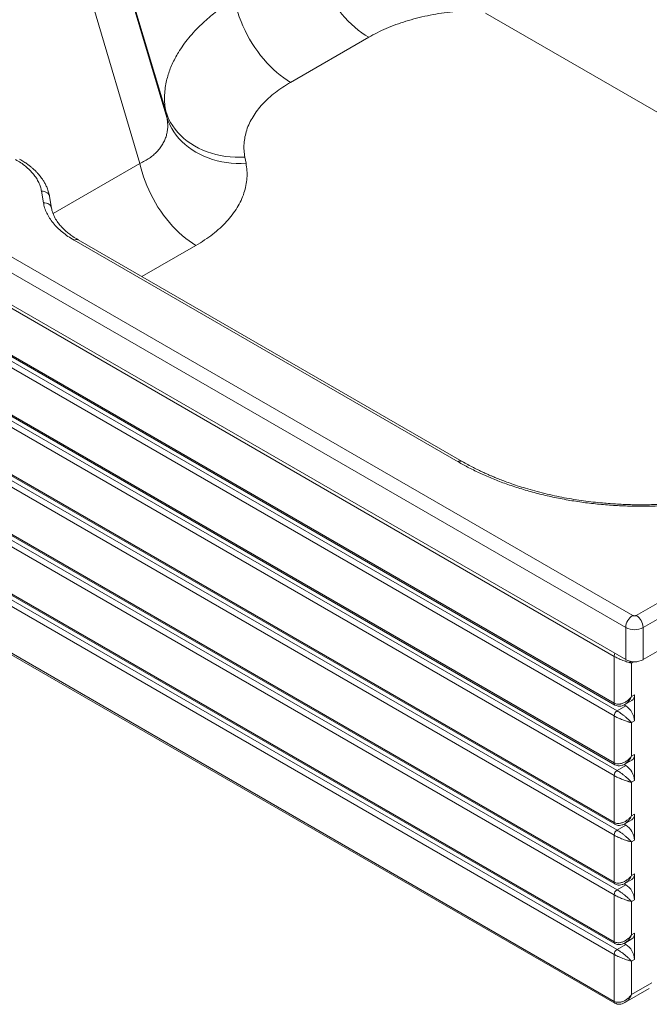
# Paper-space layout 'Isometrica' of a CAD drawing. Units: millimetres. Extents: x -553 to 1806, y -575 to 1247.
# Drawn here: x -12 to 755, y -575 to 625 of the extents above; entities that cross this region are included whole.
import ezdxf

# ---------------------------------------------------------------- set-up
doc = ezdxf.new("R2010")
doc.units = ezdxf.units.MM

psp = doc.layouts.new('Isometrica')

# ---------------------------------------------------------------- linework, layer by layer
at = {"color": 7, "linetype": 'Continuous', "lineweight": 15}
for p, q in [((165.7, 513.2), (71.5, 827.7)), ((72, 825.2), (167.1, 505.7)), ((38.7, 770.7), (134.3, 449.6)), ((734.9, -101.4), (-537.9, 633.3)), ((-546.3, 618.6), (726.5, -116.1)), ((413.2, 603.4), (318, 548.4)), ((726.5, -155.3), (-546.3, 579.4)), ((-546.3, 575.4), (712.3, -151.3)), ((-546.3, 518.2), (712.3, -208.4)), ((-545.3, 515.9), (713.3, -210.7)), ((167.1, 505.7), (165.7, 513.2)), ((1792.8, 506.8), (739.2, -101.4)), ((712.3, -223.9), (-546.3, 502.7)), ((747.7, -116.1), (1801.3, 492.1)), ((262.2, 457.3), (263.6, 449.8)), ((-546.3, 445.5), (712.3, -281.1)), ((1801.3, 452.9), (747.7, -155.3)), ((-545.3, 443.2), (713.3, -283.4)), ((712.3, -296.6), (-546.3, 430)), ((16.7, 401.7), (14.3, 415.7)), ((26.5, 395.2), (24.2, 409.2)), ((-546.3, 372.9), (712.3, -353.8)), ((-541.8, 368.5), (713.3, -356)), ((712.3, -369.3), (-546.3, 357.3)), ((522, 85.8), (54, 356)), ((527, 86.3), (59, 356.5)), ((-546.3, 300.2), (712.3, -426.4)), ((-541.8, 295.8), (713.3, -428.7)), ((712.3, -441.9), (-546.3, 284.7)), ((-546.3, 227.5), (712.3, -499.1)), ((-541.8, 223.2), (713.3, -501.4)), ((712.3, -514.6), (-546.3, 212)), ((712.3, -571.8), (-546.3, 154.8)), ((-545.3, 152.5), (713.3, -574.1)), ((726.5, -116.1), (726.5, -155.3)), ((747.7, -155.3), (747.7, -116.1)), ((712.3, -151.3), (712.3, -208.4)), ((733.5, -200.2), (733.5, -159.4)), ((737.1, -198.2), (733.5, -200.2)), ((737.1, -230), (737.1, -198.2)), ((726.5, -211.7), (715.8, -217.8)), ((724.4, -210.5), (726.5, -211.7)), ((725.4, -210), (734, -205.1)), ((712.3, -223.9), (712.3, -281.1)), ((733.5, -232.1), (737.1, -230)), ((733.5, -272.9), (733.5, -232.1)), ((737.1, -270.9), (733.5, -272.9)), ((737.1, -302.7), (737.1, -270.9)), ((726.5, -284.3), (715.8, -290.5)), ((724.4, -283.1), (726.5, -284.3)), ((725.4, -282.7), (734, -277.7)), ((712.3, -296.6), (712.3, -353.8)), ((733.5, -304.8), (737.1, -302.7)), ((733.5, -345.6), (733.5, -304.8)), ((737.1, -343.5), (733.5, -345.6)), ((737.1, -375.4), (737.1, -343.5)), ((726.5, -357), (715.8, -363.1)), ((724.4, -355.8), (726.5, -357)), ((725.4, -355.3), (734, -350.4)), ((712.3, -369.3), (712.3, -426.4)), ((733.5, -377.4), (737.1, -375.4)), ((733.5, -418.3), (733.5, -377.4)), ((737.1, -416.2), (733.5, -418.3)), ((737.1, -448.1), (737.1, -416.2)), ((726.5, -429.7), (715.8, -435.8)), ((724.4, -428.5), (726.5, -429.7)), ((725.4, -428), (734, -423.1)), ((712.3, -441.9), (712.3, -499.1)), ((733.5, -450.1), (737.1, -448.1)), ((733.5, -490.9), (733.5, -450.1)), ((737.1, -488.9), (733.5, -490.9)), ((737.1, -520.7), (737.1, -488.9)), ((726.5, -502.4), (715.8, -508.5)), ((724.4, -501.2), (726.5, -502.4)), ((725.4, -500.7), (734, -495.8)), ((712.3, -514.6), (712.3, -571.8)), ((733.5, -522.8), (737.1, -520.7)), ((733.5, -563.6), (733.5, -522.8)), ((758.3, -549.3), (733.5, -563.6)), ((725.4, -573.4), (755.2, -556.2))]:
    psp.add_line(p, q, dxfattribs=at)
at = {"color": 8, "linetype": 'Continuous', "lineweight": 15}
for p, q in [((1160.6, 283.4), (555.7, 632.6)), ((715.8, -217.8), (-539.3, 506.8)), ((28.4, 388.5), (134.3, 449.6)), ((715.8, -290.5), (-539.3, 434.1)), ((715.8, -363.1), (-539.3, 361.4)), ((202.6, 349.7), (136.7, 311.6)), ((715.8, -435.8), (-539.3, 288.7)), ((715.8, -508.5), (-539.3, 216.1)), ((733.5, -159.4), (736.2, -157.9))]:
    psp.add_line(p, q, dxfattribs=at)
at = {"color": 7, "linetype": 'Continuous', "lineweight": 15, "flags": 128}
for points in [[(413.2, 603.4), (408.9, 606), (404.7, 608.9), (400.5, 612.1), (396.3, 615.5), (392.2, 619.2), (388.2, 623.1), (384.2, 627.3), (380.4, 631.6), (376.7, 636.2), (373.1, 640.9), (369.7, 645.8), (366.4, 650.9), (363.3, 656), (360.3, 661.3), (357.6, 666.7), (355.1, 672.1), (352.8, 677.6), (350.7, 683), (348.8, 688.6), (347.1, 694), (345.7, 699.5), (344.6, 704.9)], [(249.4, 649.9), (250.5, 644.5), (251.9, 639.1), (253.5, 633.6), (255.4, 628.1), (257.5, 622.6), (259.8, 617.1), (262.4, 611.7), (265.1, 606.3), (268, 601.1), (271.1, 595.9), (274.4, 590.9), (277.9, 586), (281.4, 581.2), (285.2, 576.7), (289, 572.3), (292.9, 568.2), (297, 564.2), (301.1, 560.5), (305.2, 557.1), (309.5, 553.9), (313.7, 551), (318, 548.4)], [(262.2, 457.3), (256.2, 457), (250.3, 457.1), (244.3, 457.5), (238.5, 458.2), (232.7, 459.1), (227, 460.4), (221.5, 461.9), (216.1, 463.7), (210.9, 465.8), (205.8, 468.2), (201, 470.8), (196.4, 473.7), (192, 476.8), (187.9, 480.1), (184.1, 483.6), (180.5, 487.4), (177.2, 491.3), (174.3, 495.4), (171.7, 499.6), (169.3, 504), (167.4, 508.6), (165.7, 513.2)], [(263.6, 449.8), (257.6, 449.6), (251.7, 449.6), (245.7, 450), (239.9, 450.7), (234.1, 451.6), (228.4, 452.9), (222.9, 454.4), (217.5, 456.2), (212.3, 458.3), (207.2, 460.7), (202.4, 463.3), (197.8, 466.2), (193.4, 469.3), (189.3, 472.6), (185.5, 476.1), (181.9, 479.9), (178.6, 483.8), (175.7, 487.9), (173, 492.1), (170.7, 496.5), (168.8, 501.1), (167.1, 505.7)], [(202.6, 349.7), (198.4, 352.2), (194.2, 355.1), (190.1, 358.2), (185.9, 361.6), (181.9, 365.2), (177.9, 369.1), (174, 373.2), (170.2, 377.4), (166.5, 381.9), (163, 386.6), (159.6, 391.4), (156.3, 396.3), (153.2, 401.4), (150.3, 406.6), (147.5, 411.9), (145, 417.2), (142.7, 422.6), (140.5, 428), (138.6, 433.4), (137, 438.9), (135.5, 444.3), (134.3, 449.6)], [(23.9, 410.3), (23.9, 410.2), (24.2, 409.2)]]:
    psp.add_lwpolyline(points, dxfattribs=at)
at = {"color": 8, "linetype": 'Continuous', "lineweight": 15, "flags": 128}
for points in [[(14.3, 415.7), (16.2, 415.6), (17.9, 415.3), (19.6, 414.7), (21.1, 413.9), (22.3, 412.8), (23.3, 411.6), (23.9, 410.3)], [(16.7, 401.7), (18.5, 401.6), (20.3, 401.3), (21.9, 400.7), (23.4, 399.9), (24.6, 398.9), (25.6, 397.6), (26.3, 396.3), (26.5, 395.2)]]:
    psp.add_lwpolyline(points, dxfattribs=at)
at = {"color": 8, "linetype": 'Continuous', "lineweight": 15}
for centre, radius, start, end in [((56.9, 352.1), 4.84, 64.4134, 126.8971), ((524.9, 82), 4.84, 64.3805, 126.8993), ((719.7, -151.6), 7.41, 149.2409, 177.6573), ((714.7, -208.7), 2.41, 172.9488, 235.7668), ((714.7, -281.4), 2.42, 173.0057, 235.7098), ((714.7, -354), 2.42, 173.0056, 235.7098), ((714.7, -426.7), 2.42, 173.0059, 235.7095), ((714.7, -499.4), 2.42, 173.0057, 235.7101), ((714.8, -572), 2.52, 174.3784, 234.3026)]:
    psp.add_arc(centre, radius, start, end, dxfattribs=at)
at = {"color": 7, "linetype": 'Continuous', "lineweight": 15}
for centre, radius, start, end in [((744.8, -116.9), 18.4, 122.4761, 177.5238), ((729.3, -116.9), 18.4, 2.4765, 57.5236), ((737.1, -95.9), 22.9, 242.391, 297.6089), ((737.1, -135.1), 22.9, 242.391, 297.6089), ((729.6, -199), 7.45, 305.2798, 6.0327), ((714.2, -231), 22.9, 2.3868, 57.6132), ((720, -224.3), 7.68, 122.6053, 177.3947), ((729.7, -271.7), 7.44, 305.2072, 6.1053), ((714.2, -303.7), 22.9, 2.3868, 57.6132), ((720, -296.9), 7.68, 122.6054, 177.3947), ((729.6, -344.3), 7.46, 305.3235, 5.989), ((714.2, -376.3), 22.9, 2.3868, 57.6132), ((720, -369.6), 7.68, 122.6052, 177.3948), ((729.6, -417), 7.46, 305.3234, 5.989), ((714.2, -449), 22.9, 2.3868, 57.6132), ((720, -442.3), 7.68, 122.6055, 177.3945), ((729.6, -489.7), 7.46, 305.3236, 5.989), ((714.2, -521.7), 22.9, 2.3868, 57.6132), ((720, -515), 7.68, 122.6053, 177.3947)]:
    psp.add_arc(centre, radius, start, end, dxfattribs=at)
for points, knots in [([(249.4, 649.9), (246.4, 648), (240.4, 644.2), (232, 638.2), (224.1, 632.1), (216.6, 625.8), (208.9, 618.9), (201.2, 611.1), (193.7, 602.5), (187, 593.8), (181.5, 585.5), (177.1, 577.8), (173.5, 570.6), (170.6, 563.3), (168.1, 556), (166.2, 548.2), (164.8, 539.8), (164.2, 530.9), (164.4, 522), (165.3, 516.1), (165.7, 513.2)], [0, 0, 0, 0, 0.049969, 0.099676, 0.149123, 0.198312, 0.247246, 0.310646, 0.3739, 0.437016, 0.5, 0.550378, 0.60084, 0.65139, 0.70203, 0.752765, 0.813969, 0.875573, 0.937582, 1, 1, 1, 1]), ([(540.3, 636.1), (535.6, 635.9), (526.2, 635.5), (512.2, 634.1), (498.3, 632.2), (484.7, 629.7), (471.4, 626.6), (458.5, 623), (446.2, 618.8), (434.4, 614.1), (423.4, 609), (416.6, 605.3), (413.2, 603.4)], [0, 0, 0, 0, 0.098867, 0.198487, 0.298691, 0.399308, 0.500166, 0.601008, 0.701582, 0.801718, 0.901246, 1, 1, 1, 1]), ([(318, 548.4), (314.7, 546.4), (308.1, 542.5), (299.2, 536), (291, 529.2), (283.7, 522), (277.3, 514.4), (272, 506.5), (267.6, 498.5), (264.3, 490.3), (262.2, 482), (261.1, 473.7), (261, 465.4), (261.8, 460), (262.2, 457.3)], [0, 0, 0, 0, 0.081898, 0.1644, 0.247477, 0.331445, 0.415627, 0.5, 0.58437, 0.668552, 0.752523, 0.835597, 0.918101, 1, 1, 1, 1]), ([(134.3, 449.6), (136.3, 450.6), (140.4, 452.6), (145.9, 456), (150.8, 459.8), (155.2, 463.9), (159.1, 468.4), (162.2, 473.2), (164.8, 478.2), (166.6, 483.4), (167.8, 488.8), (168.3, 494.3), (168.1, 499.9), (167.5, 503.8), (167.1, 505.7)], [0, 0, 0, 0, 0.083266, 0.165597, 0.247097, 0.33088, 0.41447, 0.497988, 0.581327, 0.665282, 0.749967, 0.831937, 0.915251, 1, 1, 1, 1]), ([(14.3, 415.7), (14, 417.5), (13.2, 421), (11.1, 426.3), (8.2, 431.5), (4.5, 436.6), (0.1, 441.5), (-5.1, 446.1), (-10.8, 450.4), (-15.1, 453), (-17.3, 454.3)], [0, 0, 0, 0, 0.124099, 0.248179, 0.37409, 0.5, 0.625903, 0.751821, 0.875897, 1, 1, 1, 1]), ([(23.9, 410.3), (23.5, 412.2), (22.7, 415.7), (20.8, 420.7), (18.8, 425), (16.6, 428.5), (14.6, 431.5), (12.8, 433.9), (11.3, 435.7), (10, 437.2), (8.9, 438.4), (7.9, 439.4), (6.7, 440.6), (5.2, 442), (3.2, 443.9), (0.5, 446.2), (-3, 448.8), (-7.2, 451.8), (-10.5, 453.7), (-12.3, 454.8)], [0, 0, 0, 0, 0.112826, 0.213081, 0.3008, 0.376023, 0.438788, 0.48926, 0.532656, 0.560448, 0.586114, 0.609658, 0.632708, 0.665452, 0.709644, 0.765245, 0.832211, 0.910484, 1, 1, 1, 1]), ([(263.6, 449.8), (264.1, 446.8), (265, 440.8), (264.9, 431.7), (263.7, 422.6), (261.3, 413.5), (257.8, 404.5), (253, 395.6), (247.1, 387), (240.1, 378.7), (232.1, 370.7), (223.2, 363.2), (213.4, 356.2), (206.2, 351.8), (202.6, 349.7)], [0, 0, 0, 0, 0.082097, 0.164762, 0.247962, 0.332011, 0.416234, 0.500607, 0.584942, 0.669055, 0.752927, 0.835882, 0.918249, 1, 1, 1, 1]), ([(54, 356), (51.5, 357.6), (46.4, 360.6), (39.6, 365.7), (33.5, 371.2), (28.3, 376.9), (24, 382.9), (20.5, 389.1), (18, 395.3), (17.1, 399.6), (16.7, 401.7)], [0, 0, 0, 0, 0.123415, 0.248179, 0.373858, 0.5, 0.626142, 0.751821, 0.876584, 1, 1, 1, 1]), ([(59, 356.5), (56.9, 357.8), (52.8, 360.3), (47.7, 364), (43.6, 367.4), (40.3, 370.5), (37.9, 373.2), (35.9, 375.5), (34.2, 377.7), (32.4, 380.4), (30.5, 383.5), (28.7, 387.3), (27.1, 391.6), (26.6, 394.7), (26.2, 396.3)], [0, 0, 0, 0, 0.116653, 0.220779, 0.312499, 0.391908, 0.459085, 0.514093, 0.565258, 0.628152, 0.703103, 0.790078, 0.88905, 1, 1, 1, 1]), ([(874.3, 48.2), (868.8, 46.8), (857.9, 44), (840.8, 40.4), (823.1, 37.4), (804.9, 34.9), (786.2, 33.1), (767.2, 32), (747.9, 31.5), (728.5, 31.8), (709, 32.8), (689.6, 34.5), (670.3, 36.9), (651.4, 40), (632.9, 43.8), (614.9, 48.2), (597.5, 53.3), (580.7, 58.8), (564.8, 64.9), (549.7, 71.5), (535.3, 78.4), (526.4, 83.4), (522, 85.8)], [0, 0, 0, 0, 0.046887, 0.094501, 0.142798, 0.191735, 0.24126, 0.291443, 0.342046, 0.393003, 0.444244, 0.495698, 0.547254, 0.598804, 0.650267, 0.701563, 0.75261, 0.803148, 0.853226, 0.902773, 0.95172, 1, 1, 1, 1]), ([(871.6, 49.7), (869.4, 49.1), (865.4, 48.1), (859.8, 46.7), (854.8, 45.5), (848.9, 44.2), (841.4, 42.6), (832.4, 40.9), (822.8, 39.3), (812.8, 37.9), (802.2, 36.6), (788.6, 35.2), (772.3, 34.1), (753.2, 33.4), (734.6, 33.5), (716.3, 34.2), (700.4, 35.4), (686.6, 36.8), (675, 38.3), (663.2, 40), (651.4, 42.1), (639.5, 44.5), (627.5, 47.2), (615.8, 50.3), (604.6, 53.4), (594.6, 56.6), (585.7, 59.6), (578.1, 62.4), (572.7, 64.5), (569.1, 65.9), (566.8, 66.9), (564.1, 68), (560.7, 69.4), (556.7, 71.2), (551.9, 73.4), (546.5, 76), (540.5, 79), (533.9, 82.5), (529.4, 85), (527, 86.3)], [0, 0, 0, 0, 0.019477, 0.035663, 0.048989, 0.062719, 0.086468, 0.112875, 0.138704, 0.166661, 0.196065, 0.2252, 0.277268, 0.328182, 0.377945, 0.426556, 0.475251, 0.506494, 0.538362, 0.570856, 0.60398, 0.637735, 0.672123, 0.707146, 0.74118, 0.771953, 0.799438, 0.823625, 0.844505, 0.85193, 0.858899, 0.867499, 0.878677, 0.892434, 0.908773, 0.927697, 0.949207, 0.973308, 1, 1, 1, 1]), ([(739.2, -101.4), (738.9, -101.6), (738.4, -101.8), (737.7, -101.9), (737.1, -102), (736.5, -101.9), (735.7, -101.8), (735.2, -101.6), (734.9, -101.4)], [0, 0, 0, 0, 0.239446, 0.369774, 0.500002, 0.63033, 0.760557, 1, 1, 1, 1]), ([(712.3, -151.3), (713, -151.6), (714.4, -152.4), (717, -153.7), (719.9, -155), (723, -156.2), (726, -157.3), (728.6, -158.2), (730.5, -158.7), (732.1, -159.1), (733, -159.3), (733.5, -159.4)], [0, 0, 0, 0, 0.1083191, 0.2195948, 0.3415283, 0.4706665, 0.6047089, 0.7401769, 0.8252903, 0.9060292, 1, 1, 1, 1]), ([(712.3, -208.4), (713, -208.7), (714.4, -209.4), (717, -209.8), (719.4, -209.6), (721.4, -209.1), (723.1, -208.5), (725, -207.7), (727, -206.5), (728.7, -205.3), (730.2, -204), (731.3, -202.9), (732.5, -201.6), (733.1, -200.7), (733.5, -200.2)], [0, 0, 0, 0, 0.10827, 0.219496, 0.341374, 0.404486, 0.470633, 0.558243, 0.647542, 0.740243, 0.802726, 0.87322, 0.926002, 1, 1, 1, 1]), ([(713.3, -210.7), (714.2, -211.1), (715.9, -211.9), (719, -212.1), (722.3, -211.6), (724.3, -210.5), (725.4, -210)], [0, 0, 0, 0, 0.214093, 0.453691, 0.714491, 1, 1, 1, 1]), ([(733.5, -232.1), (733.1, -232), (732.5, -231.9), (731.3, -231.6), (730.2, -231.3), (728.4, -230.8), (726, -230), (723, -228.9), (720.4, -227.8), (718.4, -227), (716.6, -226.1), (714.4, -225.1), (713, -224.3), (712.3, -223.9)], [0, 0, 0, 0, 0.074014, 0.126807, 0.197313, 0.259812, 0.395248, 0.529258, 0.658366, 0.720452, 0.780458, 0.891707, 1, 1, 1, 1]), ([(715.8, -217.8), (716.5, -218.2), (717.9, -219), (720.3, -220.7), (722.4, -222.2), (724.1, -223.5), (725.6, -224.6), (727.1, -225.9), (728.7, -227.3), (730, -228.5), (731.2, -229.6), (732, -230.4), (732.8, -231.3), (733.3, -231.8), (733.5, -232.1)], [0, 0, 0, 0, 0.1082702, 0.2194963, 0.3413748, 0.4044864, 0.4706328, 0.5582424, 0.647542, 0.7402424, 0.802727, 0.8732197, 0.9260012, 1, 1, 1, 1]), ([(712.3, -281.1), (713, -281.4), (714.4, -282.1), (717, -282.4), (719.4, -282.2), (721.4, -281.8), (723.1, -281.2), (725, -280.3), (727, -279.2), (728.7, -277.9), (730.2, -276.7), (731.3, -275.5), (732.5, -274.3), (733.1, -273.4), (733.5, -272.9)], [0, 0, 0, 0, 0.1082703, 0.2194958, 0.3413743, 0.4044858, 0.4706335, 0.5582429, 0.6475423, 0.7402426, 0.8027262, 0.8732203, 0.9260016, 1, 1, 1, 1]), ([(713.3, -283.4), (714.2, -283.8), (715.9, -284.6), (719, -284.8), (722.3, -284.2), (724.3, -283.2), (725.4, -282.7)], [0, 0, 0, 0, 0.214093, 0.453691, 0.714491, 1, 1, 1, 1]), ([(733.5, -304.8), (733.1, -304.7), (732.5, -304.5), (731.3, -304.3), (730.2, -304), (728.4, -303.4), (726, -302.7), (723, -301.6), (720.4, -300.5), (718.4, -299.6), (716.6, -298.8), (714.4, -297.8), (713, -297), (712.3, -296.6)], [0, 0, 0, 0, 0.074014, 0.126807, 0.197313, 0.259813, 0.395248, 0.529259, 0.658366, 0.720452, 0.780458, 0.891707, 1, 1, 1, 1]), ([(715.8, -290.5), (716.5, -290.9), (717.9, -291.7), (720.3, -293.3), (722.4, -294.8), (724.1, -296.2), (725.6, -297.3), (727.1, -298.6), (728.7, -300), (730, -301.2), (731.2, -302.3), (732, -303.1), (732.8, -304), (733.3, -304.5), (733.5, -304.8)], [0, 0, 0, 0, 0.10827, 0.219496, 0.341375, 0.404486, 0.470633, 0.558242, 0.647542, 0.740242, 0.802727, 0.873219, 0.926001, 1, 1, 1, 1]), ([(712.3, -353.8), (713, -354.1), (714.4, -354.8), (717, -355.1), (719.4, -354.9), (721.4, -354.4), (723.1, -353.9), (725, -353), (727, -351.8), (728.7, -350.6), (730.2, -349.3), (731.3, -348.2), (732.5, -346.9), (733.1, -346.1), (733.5, -345.6)], [0, 0, 0, 0, 0.10827, 0.219496, 0.341374, 0.404486, 0.470633, 0.558243, 0.647542, 0.740243, 0.802726, 0.87322, 0.926002, 1, 1, 1, 1]), ([(713.3, -356), (714.2, -356.4), (715.9, -357.3), (719, -357.5), (722.3, -356.9), (724.3, -355.9), (725.4, -355.3)], [0, 0, 0, 0, 0.214093, 0.453691, 0.714491, 1, 1, 1, 1]), ([(733.5, -377.4), (733.1, -377.4), (732.5, -377.2), (731.3, -376.9), (730.2, -376.6), (728.4, -376.1), (726, -375.4), (723, -374.2), (720.4, -373.2), (718.4, -372.3), (716.6, -371.5), (714.4, -370.4), (713, -369.7), (712.3, -369.3)], [0, 0, 0, 0, 0.074014, 0.126807, 0.197313, 0.259812, 0.395248, 0.529258, 0.658366, 0.720452, 0.780458, 0.891707, 1, 1, 1, 1]), ([(715.8, -363.1), (716.5, -363.6), (717.9, -364.4), (720.3, -366), (722.4, -367.5), (724.1, -368.8), (725.6, -370), (727.1, -371.3), (728.7, -372.6), (730, -373.9), (731.2, -374.9), (732, -375.8), (732.8, -376.6), (733.3, -377.1), (733.5, -377.4)], [0, 0, 0, 0, 0.10827, 0.219496, 0.341375, 0.404486, 0.470633, 0.558243, 0.647542, 0.740243, 0.802727, 0.87322, 0.926001, 1, 1, 1, 1]), ([(712.3, -426.4), (713, -426.8), (714.4, -427.4), (717, -427.8), (719.4, -427.6), (721.4, -427.1), (723.1, -426.5), (725, -425.7), (727, -424.5), (728.7, -423.3), (730.2, -422), (731.3, -420.9), (732.5, -419.6), (733.1, -418.8), (733.5, -418.3)], [0, 0, 0, 0, 0.10827, 0.219496, 0.341374, 0.404486, 0.470634, 0.558243, 0.647542, 0.740243, 0.802726, 0.87322, 0.926002, 1, 1, 1, 1]), ([(713.3, -428.7), (714.2, -429.1), (715.9, -429.9), (719, -430.2), (722.3, -429.6), (724.3, -428.6), (725.4, -428)], [0, 0, 0, 0, 0.214093, 0.453691, 0.71449, 1, 1, 1, 1]), ([(733.5, -450.1), (733.1, -450), (732.5, -449.9), (731.3, -449.6), (730.2, -449.3), (728.4, -448.8), (726, -448), (723, -446.9), (720.4, -445.9), (718.4, -445), (716.6, -444.2), (714.4, -443.1), (713, -442.3), (712.3, -441.9)], [0, 0, 0, 0, 0.074014, 0.126807, 0.197313, 0.259812, 0.395248, 0.529258, 0.658365, 0.720452, 0.780458, 0.891707, 1, 1, 1, 1]), ([(715.8, -435.8), (716.5, -436.2), (717.9, -437.1), (720.3, -438.7), (722.4, -440.2), (724.1, -441.5), (725.6, -442.7), (727.1, -443.9), (728.7, -445.3), (730, -446.5), (731.2, -447.6), (732, -448.4), (732.8, -449.3), (733.3, -449.8), (733.5, -450.1)], [0, 0, 0, 0, 0.10827, 0.219496, 0.341375, 0.404486, 0.470633, 0.558242, 0.647542, 0.740243, 0.802727, 0.87322, 0.926, 1, 1, 1, 1]), ([(712.3, -499.1), (713, -499.4), (714.4, -500.1), (717, -500.4), (719.4, -500.3), (721.4, -499.8), (723.1, -499.2), (725, -498.4), (727, -497.2), (728.7, -495.9), (730.2, -494.7), (731.3, -493.5), (732.5, -492.3), (733.1, -491.4), (733.5, -490.9)], [0, 0, 0, 0, 0.10827, 0.219496, 0.341374, 0.404485, 0.470633, 0.558243, 0.647542, 0.740243, 0.802726, 0.87322, 0.926001, 1, 1, 1, 1]), ([(713.3, -501.4), (714.2, -501.8), (715.9, -502.6), (719, -502.8), (722.3, -502.3), (724.3, -501.2), (725.4, -500.7)], [0, 0, 0, 0, 0.214093, 0.453691, 0.71449, 1, 1, 1, 1]), ([(733.5, -522.8), (733.1, -522.7), (732.5, -522.6), (731.3, -522.3), (730.2, -522), (728.4, -521.5), (726, -520.7), (723, -519.6), (720.4, -518.5), (718.4, -517.7), (716.6, -516.8), (714.4, -515.8), (713, -515), (712.3, -514.6)], [0, 0, 0, 0, 0.074014, 0.126807, 0.197314, 0.259812, 0.395248, 0.529259, 0.658366, 0.720452, 0.780458, 0.891707, 1, 1, 1, 1]), ([(715.8, -508.5), (716.5, -508.9), (717.9, -509.7), (720.3, -511.3), (722.4, -512.9), (724.1, -514.2), (725.6, -515.3), (727.1, -516.6), (728.7, -518), (730, -519.2), (731.2, -520.3), (732, -521.1), (732.8, -522), (733.3, -522.5), (733.5, -522.8)], [0, 0, 0, 0, 0.1082702, 0.2194961, 0.3413746, 0.4044862, 0.4706331, 0.5582422, 0.6475418, 0.7402426, 0.802727, 0.8732197, 0.9260014, 1, 1, 1, 1]), ([(712.3, -571.8), (713, -572.1), (714.4, -572.8), (717, -573.1), (719.4, -572.9), (721.4, -572.5), (723.1, -571.9), (725, -571), (727, -569.9), (728.7, -568.6), (730.2, -567.3), (731.3, -566.2), (732.5, -565), (733.1, -564.1), (733.5, -563.6)], [0, 0, 0, 0, 0.10827, 0.219496, 0.341374, 0.404486, 0.470634, 0.558243, 0.647543, 0.740243, 0.802726, 0.873221, 0.926002, 1, 1, 1, 1]), ([(713.3, -574.1), (714.2, -574.4), (715.9, -575.3), (719, -575.5), (722.3, -574.9), (724.3, -573.9), (725.4, -573.4)], [0, 0, 0, 0, 0.214093, 0.453691, 0.71449, 1, 1, 1, 1])]:
    psp.add_open_spline(points, degree=3, knots=knots, dxfattribs=at)
at = {"color": 8, "linetype": 'Continuous', "lineweight": 15}
for points, knots in [([(731.4, -157.2), (731.6, -157.4), (732.1, -157.9), (732.8, -158.6), (733.3, -159.1), (733.5, -159.4)], [0, 0, 0, 0, 0.275917, 0.577369, 1, 1, 1, 1]), ([(733.5, -200.2), (733.3, -200.8), (732.8, -201.8), (732, -203.2), (731.2, -204.6), (729.8, -206.3), (728, -208.3), (726.3, -209.4), (725.4, -210)], [0, 0, 0, 0, 0.139844, 0.239594, 0.372811, 0.490899, 0.746794, 1, 1, 1, 1]), ([(733.5, -272.9), (733.3, -273.5), (732.8, -274.5), (732, -275.9), (731.2, -277.2), (729.8, -279), (728, -281), (726.3, -282.1), (725.4, -282.7)], [0, 0, 0, 0, 0.1398442, 0.2395938, 0.3728111, 0.4908985, 0.7467933, 1, 1, 1, 1]), ([(733.5, -345.6), (733.3, -346.2), (732.8, -347.1), (732, -348.6), (731.2, -349.9), (729.8, -351.7), (728, -353.6), (726.3, -354.8), (725.4, -355.3)], [0, 0, 0, 0, 0.139844, 0.239594, 0.372811, 0.490899, 0.746793, 1, 1, 1, 1]), ([(733.5, -418.3), (733.3, -418.8), (732.8, -419.8), (732, -421.3), (731.2, -422.6), (729.8, -424.3), (728, -426.3), (726.3, -427.4), (725.4, -428)], [0, 0, 0, 0, 0.139843, 0.239594, 0.372812, 0.490899, 0.746795, 1, 1, 1, 1]), ([(733.5, -490.9), (733.3, -491.5), (732.8, -492.5), (732, -493.9), (731.2, -495.2), (729.8, -497), (728, -499), (726.3, -500.1), (725.4, -500.7)], [0, 0, 0, 0, 0.139845, 0.239594, 0.372811, 0.490898, 0.746794, 1, 1, 1, 1]), ([(733.5, -563.6), (733.3, -564.2), (732.8, -565.2), (732, -566.6), (731.2, -567.9), (729.8, -569.7), (728, -571.7), (726.3, -572.8), (725.4, -573.4)], [0, 0, 0, 0, 0.139843, 0.239594, 0.372812, 0.490899, 0.746793, 1, 1, 1, 1])]:
    psp.add_open_spline(points, degree=3, knots=knots, dxfattribs=at)

doc.saveas('drawing.dxf')
